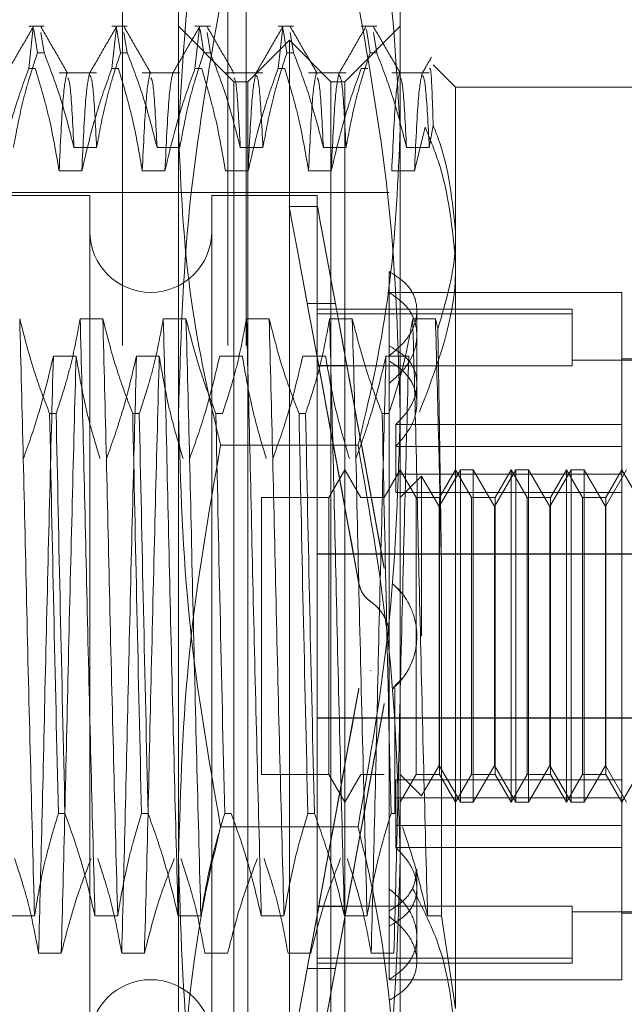
# Model space of a CAD drawing. Units: inches. Extents: x 0 to 23.4, y 0 to 16.5.
# Drawn here: x 11.2 to 11.3, y 8.4 to 8.4 of the extents above; entities that cross this region are included whole.
import ezdxf

# ---------------------------------------------------------------- set-up
doc = ezdxf.new("R2010")
doc.units = ezdxf.units.IN
doc.header["$MEASUREMENT"] = 0
doc.linetypes.add('HIDDEN', pattern=[0.075, 0.05, -0.025])

msp = doc.modelspace()

# ---------------------------------------------------------------- linework, layer by layer
at = {"color": 7, "linetype": 'HIDDEN', "lineweight": 0}
for p, q in [((11.224325, 5.204905), (11.224325, 11.559071)), ((11.232625, 5.204905), (11.232625, 11.559071)), ((11.234069, 5.204905), (11.234069, 11.559071)), ((11.228729, 8.39949), (11.228729, 8.439585)), ((11.246227, 8.439585), (11.246227, 8.39949)), ((11.218122, 8.430107), (11.216908, 8.430107)), ((11.216908, 8.42679), (11.217272, 8.430043)), ((11.224684, 8.430107), (11.22347, 8.430107)), ((11.22347, 8.42679), (11.223833, 8.430043)), ((11.233104, 8.425732), (11.228729, 8.430107)), ((11.231245, 8.430107), (11.230032, 8.430107)), ((11.230032, 8.42679), (11.230395, 8.430043)), ((11.237807, 8.430107), (11.236593, 8.430107)), ((11.236593, 8.42679), (11.236957, 8.430043)), ((11.246227, 8.430107), (11.241853, 8.425732)), ((11.244369, 8.430107), (11.243155, 8.430107)), ((11.21731, 8.429865), (11.217605, 8.428024)), ((11.218122, 8.428024), (11.217866, 8.429619)), ((11.223871, 8.429865), (11.224166, 8.428024)), ((11.224684, 8.428024), (11.224428, 8.429619)), ((11.230433, 8.429865), (11.230728, 8.428024)), ((11.231245, 8.428024), (11.23099, 8.429619)), ((11.236995, 8.429865), (11.23729, 8.428024)), ((11.237807, 8.428024), (11.237551, 8.429619)), ((11.243557, 8.429865), (11.243851, 8.428024)), ((11.244369, 8.428024), (11.244113, 8.429619)), ((11.237478, 8.429013), (11.234197, 8.425732)), ((11.237478, 8.334963), (11.237478, 8.429013)), ((11.240759, 8.425732), (11.237478, 8.429013)), ((11.218122, 8.428024), (11.217605, 8.428024)), ((11.224684, 8.428024), (11.224166, 8.428024)), ((11.231245, 8.428024), (11.230728, 8.428024)), ((11.237807, 8.428024), (11.23729, 8.428024)), ((11.244369, 8.428024), (11.243851, 8.428024)), ((11.250602, 8.425295), (11.248836, 8.42706)), ((11.216908, 8.42679), (11.217426, 8.42679)), ((11.222272, 8.426424), (11.21931, 8.426424)), ((11.22347, 8.42679), (11.223987, 8.42679)), ((11.228833, 8.426424), (11.225872, 8.426424)), ((11.230032, 8.42679), (11.230549, 8.42679)), ((11.235395, 8.426424), (11.232434, 8.426424)), ((11.236593, 8.42679), (11.237111, 8.42679)), ((11.241957, 8.426424), (11.238995, 8.426424)), ((11.243155, 8.42679), (11.243672, 8.42679)), ((11.248519, 8.426424), (11.245557, 8.426424)), ((11.233104, 8.352288), (11.233104, 8.425732)), ((11.234197, 8.425732), (11.233104, 8.425732)), ((11.234197, 8.338243), (11.234197, 8.425732)), ((11.240759, 8.338243), (11.240759, 8.425732)), ((11.241853, 8.425732), (11.240759, 8.425732)), ((11.241853, 8.425732), (11.241853, 8.352288)), ((11.250602, 8.425295), (11.250602, 8.413784)), ((11.268099, 8.425295), (11.250602, 8.425295)), ((11.248194, 8.42214), (11.247349, 8.418698)), ((11.248519, 8.420542), (11.248831, 8.422278)), ((11.22048, 8.420542), (11.222272, 8.420542)), ((11.227042, 8.420542), (11.228833, 8.420542)), ((11.233603, 8.420542), (11.235395, 8.420542)), ((11.240165, 8.420542), (11.241957, 8.420542)), ((11.246727, 8.420542), (11.248519, 8.420542)), ((11.221102, 8.418698), (11.21931, 8.418698)), ((11.227664, 8.418698), (11.225872, 8.418698)), ((11.234226, 8.418698), (11.232434, 8.418698)), ((11.240787, 8.418698), (11.238995, 8.418698)), ((11.247349, 8.418698), (11.245557, 8.418698)), ((11.245352, 8.416983), (11.178423, 8.416983)), ((11.22173, 8.416765), (11.198108, 8.416765)), ((11.22173, 8.416765), (11.22173, 8.347211)), ((11.231354, 8.416765), (11.231354, 8.347211)), ((11.239665, 8.416765), (11.231354, 8.416765)), ((11.239665, 8.416765), (11.239665, 8.347211)), ((11.239696, 8.41589), (11.237472, 8.41589)), ((11.250602, 8.413784), (11.250602, 8.352585)), ((11.245352, 8.41075), (11.245352, 8.404895)), ((11.263725, 8.409109), (11.245352, 8.409109)), ((11.263725, 8.39867), (11.263725, 8.409109)), ((11.238887, 8.408237), (11.238887, 8.408232)), ((11.238887, 8.408237), (11.241111, 8.408237)), ((11.238887, 8.408237), (11.239794, 8.403327)), ((11.239794, 8.403321), (11.238887, 8.408232)), ((11.238887, 8.408232), (11.241111, 8.408232)), ((11.241111, 8.408237), (11.242018, 8.403327)), ((11.241111, 8.408237), (11.241111, 8.408232)), ((11.242018, 8.403321), (11.241111, 8.408232)), ((11.259788, 8.407797), (11.239665, 8.407797)), ((11.259788, 8.407426), (11.239665, 8.407426)), ((11.259788, 8.407421), (11.239665, 8.407421)), ((11.247539, 8.401885), (11.247539, 8.407682)), ((11.259788, 8.407797), (11.259788, 8.407421)), ((11.259788, 8.407421), (11.259788, 8.403304)), ((11.222762, 8.407026), (11.22097, 8.407026)), ((11.229323, 8.407026), (11.227531, 8.407026)), ((11.235885, 8.407026), (11.234093, 8.407026)), ((11.242447, 8.407026), (11.240655, 8.407026)), ((11.249008, 8.407026), (11.247217, 8.407026)), ((11.249195, 8.406231), (11.249008, 8.407026)), ((11.245352, 8.404895), (11.245352, 8.404109)), ((11.218858, 8.404082), (11.22065, 8.404082)), ((11.22542, 8.404082), (11.227212, 8.404082)), ((11.231982, 8.404082), (11.233774, 8.404082)), ((11.238543, 8.404082), (11.240335, 8.404082)), ((11.245105, 8.404082), (11.246897, 8.404082)), ((11.245352, 8.404109), (11.245352, 8.362052)), ((11.272474, 8.403751), (11.259788, 8.403751)), ((11.272474, 8.40386), (11.263725, 8.40386)), ((11.259788, 8.403309), (11.239665, 8.403309)), ((11.259788, 8.403304), (11.239665, 8.403304)), ((11.239794, 8.403327), (11.242018, 8.403327)), ((11.239794, 8.403321), (11.242018, 8.403321)), ((11.247539, 8.400393), (11.247539, 8.401885)), ((11.218558, 8.399544), (11.219075, 8.399544)), ((11.22512, 8.399544), (11.225637, 8.399544)), ((11.228729, 8.341894), (11.228729, 8.39949)), ((11.231681, 8.399544), (11.232199, 8.399544)), ((11.238243, 8.399544), (11.23876, 8.399544)), ((11.244805, 8.399544), (11.245322, 8.399544)), ((11.246227, 8.39949), (11.246227, 8.341894)), ((11.245869, 8.39867), (11.245869, 8.394752)), ((11.263725, 8.39867), (11.245869, 8.39867)), ((11.263725, 8.394752), (11.263725, 8.39867)), ((11.242902, 8.397049), (11.232054, 8.397049)), ((11.263725, 8.396949), (11.245869, 8.396949)), ((11.241853, 8.395111), (11.24059, 8.392924)), ((11.243115, 8.392924), (11.241853, 8.395111)), ((11.246227, 8.395111), (11.244964, 8.392924)), ((11.24749, 8.392924), (11.246227, 8.395111)), ((11.250971, 8.395111), (11.249289, 8.392198)), ((11.250602, 8.395111), (11.249339, 8.392924)), ((11.251864, 8.392924), (11.250602, 8.395111)), ((11.250971, 8.368865), (11.250971, 8.395111)), ((11.251982, 8.395111), (11.250971, 8.395111)), ((11.251982, 8.395111), (11.251982, 8.38198)), ((11.253664, 8.392198), (11.251982, 8.395111)), ((11.255346, 8.395111), (11.253664, 8.392198)), ((11.254976, 8.395111), (11.253713, 8.392924)), ((11.254976, 8.368865), (11.254976, 8.395111)), ((11.256239, 8.392924), (11.254976, 8.395111)), ((11.255346, 8.368865), (11.255346, 8.395111)), ((11.256356, 8.395111), (11.255346, 8.395111)), ((11.256356, 8.395111), (11.256356, 8.38198)), ((11.258038, 8.392198), (11.256356, 8.395111)), ((11.25972, 8.395111), (11.258038, 8.392198)), ((11.25935, 8.395111), (11.258088, 8.392924)), ((11.25935, 8.368865), (11.25935, 8.395111)), ((11.260613, 8.392924), (11.25935, 8.395111)), ((11.25972, 8.368865), (11.25972, 8.395111)), ((11.26073, 8.395111), (11.25972, 8.395111)), ((11.26073, 8.395111), (11.26073, 8.38198)), ((11.262413, 8.392198), (11.26073, 8.395111)), ((11.264095, 8.395111), (11.262413, 8.392198)), ((11.263725, 8.395111), (11.262462, 8.392924)), ((11.264988, 8.392924), (11.263725, 8.395111)), ((11.263725, 8.394752), (11.245869, 8.394752)), ((11.245869, 8.393326), (11.245869, 8.394752)), ((11.247903, 8.394599), (11.246227, 8.392924)), ((11.247903, 8.381981), (11.247903, 8.394599)), ((11.249289, 8.392198), (11.247903, 8.394599)), ((11.263725, 8.37065), (11.263725, 8.394752)), ((11.235291, 8.392924), (11.235291, 8.371052)), ((11.24059, 8.392924), (11.235291, 8.392924)), ((11.24059, 8.392924), (11.24059, 8.371052)), ((11.244964, 8.392924), (11.243115, 8.392924)), ((11.263725, 8.393326), (11.245869, 8.393326)), ((11.24749, 8.371052), (11.24749, 8.392924)), ((11.249339, 8.392924), (11.24749, 8.392924)), ((11.249339, 8.392924), (11.249339, 8.371052)), ((11.251864, 8.371052), (11.251864, 8.392924)), ((11.253713, 8.392924), (11.251864, 8.392924)), ((11.253713, 8.392924), (11.253713, 8.371052)), ((11.256239, 8.371052), (11.256239, 8.392924)), ((11.258088, 8.392924), (11.256239, 8.392924)), ((11.258088, 8.392924), (11.258088, 8.371052)), ((11.260613, 8.371052), (11.260613, 8.392924)), ((11.262462, 8.392924), (11.260613, 8.392924)), ((11.262462, 8.392924), (11.262462, 8.371052)), ((11.249289, 8.381982), (11.249289, 8.392198)), ((11.253664, 8.381982), (11.253664, 8.392198)), ((11.258038, 8.381982), (11.258038, 8.392198)), ((11.262413, 8.381982), (11.262413, 8.392198)), ((11.239665, 8.388471), (11.272474, 8.388471)), ((11.239665, 8.388447), (11.272474, 8.388447)), ((11.249472, 8.359893), (11.249472, 8.388046)), ((11.244971, 8.387355), (11.244971, 8.387362)), ((11.244971, 8.387324), (11.244971, 8.387331)), ((11.242971, 8.386148), (11.242971, 8.386141)), ((11.242971, 8.386116), (11.242971, 8.386109)), ((11.245679, 8.386116), (11.245679, 8.386109)), ((11.245679, 8.386085), (11.245679, 8.386078)), ((11.243902, 8.384723), (11.243902, 8.38473)), ((11.243902, 8.384691), (11.243902, 8.384698)), ((11.247539, 8.382), (11.247539, 8.382007)), ((11.247539, 8.381968), (11.247539, 8.381975)), ((11.249289, 8.371778), (11.249289, 8.381982)), ((11.251982, 8.38198), (11.251982, 8.368865)), ((11.253664, 8.371778), (11.253664, 8.381982)), ((11.256356, 8.38198), (11.256356, 8.368865)), ((11.258038, 8.371778), (11.258038, 8.381982)), ((11.26073, 8.38198), (11.26073, 8.368865)), ((11.262413, 8.371778), (11.262413, 8.381982)), ((11.243902, 8.379285), (11.243902, 8.379278)), ((11.243902, 8.379253), (11.243902, 8.379246)), ((11.245679, 8.377898), (11.246381, 8.378659)), ((11.242971, 8.37786), (11.242971, 8.377867)), ((11.242971, 8.377828), (11.242971, 8.377835)), ((11.245679, 8.377891), (11.245679, 8.377898)), ((11.245679, 8.377859), (11.245679, 8.377866)), ((11.24579, 8.377865), (11.24579, 8.367985)), ((11.244971, 8.376652), (11.244971, 8.376645)), ((11.244971, 8.37662), (11.244971, 8.376613)), ((11.239665, 8.375529), (11.272474, 8.375529)), ((11.239665, 8.375505), (11.272474, 8.375505)), ((11.247903, 8.369376), (11.249289, 8.371778)), ((11.249289, 8.371778), (11.250971, 8.368865)), ((11.251982, 8.368865), (11.253664, 8.371778)), ((11.253664, 8.371778), (11.255346, 8.368865)), ((11.256356, 8.368865), (11.258038, 8.371778)), ((11.258038, 8.371778), (11.25972, 8.368865)), ((11.26073, 8.368865), (11.262413, 8.371778)), ((11.262413, 8.371778), (11.264095, 8.368865)), ((11.235291, 8.371052), (11.24059, 8.371052)), ((11.24059, 8.371052), (11.241853, 8.368865)), ((11.241853, 8.368865), (11.243115, 8.371052)), ((11.243115, 8.371052), (11.244964, 8.371052)), ((11.246227, 8.368865), (11.24749, 8.371052)), ((11.246227, 8.371052), (11.247903, 8.369376)), ((11.24749, 8.371052), (11.249339, 8.371052)), ((11.249339, 8.371052), (11.250602, 8.368865)), ((11.250602, 8.368865), (11.251864, 8.371052)), ((11.251864, 8.371052), (11.253713, 8.371052)), ((11.253713, 8.371052), (11.254976, 8.368865)), ((11.254976, 8.368865), (11.256239, 8.371052)), ((11.256239, 8.371052), (11.258088, 8.371052)), ((11.258088, 8.371052), (11.25935, 8.368865)), ((11.25935, 8.368865), (11.260613, 8.371052)), ((11.260613, 8.371052), (11.262462, 8.371052)), ((11.262462, 8.371052), (11.263725, 8.368865)), ((11.263725, 8.368865), (11.264988, 8.371052)), ((11.263725, 8.37065), (11.245869, 8.37065)), ((11.245869, 8.37065), (11.245869, 8.367027)), ((11.263725, 8.367027), (11.263725, 8.37065)), ((11.263725, 8.369224), (11.245869, 8.369224)), ((11.250971, 8.368865), (11.251982, 8.368865)), ((11.255346, 8.368865), (11.256356, 8.368865)), ((11.25972, 8.368865), (11.26073, 8.368865)), ((11.219771, 8.367985), (11.219254, 8.367985)), ((11.226333, 8.367985), (11.225816, 8.367985)), ((11.232895, 8.367985), (11.232378, 8.367985)), ((11.239457, 8.367985), (11.238939, 8.367985)), ((11.24579, 8.367985), (11.245501, 8.367985)), ((11.263725, 8.367027), (11.245869, 8.367027)), ((11.245869, 8.365306), (11.245869, 8.367027)), ((11.263725, 8.354866), (11.263725, 8.367027)), ((11.242902, 8.366927), (11.232054, 8.366927)), ((11.263725, 8.365306), (11.245869, 8.365306)), ((11.247539, 8.358228), (11.247539, 8.363583)), ((11.245352, 8.362052), (11.245352, 8.360285)), ((11.239794, 8.360654), (11.238887, 8.355744)), ((11.238887, 8.355738), (11.239794, 8.360649)), ((11.259788, 8.360672), (11.239665, 8.360672)), ((11.259788, 8.360667), (11.239665, 8.360667)), ((11.239794, 8.360654), (11.242018, 8.360654)), ((11.239794, 8.360649), (11.242018, 8.360649)), ((11.242018, 8.360654), (11.241111, 8.355744)), ((11.241111, 8.355738), (11.242018, 8.360649)), ((11.245352, 8.354871), (11.245352, 8.360285)), ((11.259788, 8.360667), (11.259788, 8.35655)), ((11.259788, 8.360225), (11.272474, 8.360225)), ((11.263725, 8.360116), (11.272474, 8.360116)), ((11.215578, 8.359893), (11.217369, 8.359893)), ((11.222139, 8.359893), (11.223931, 8.359893)), ((11.228701, 8.359893), (11.230493, 8.359893)), ((11.235263, 8.359893), (11.237055, 8.359893)), ((11.241824, 8.359893), (11.243616, 8.359893)), ((11.248386, 8.359893), (11.249472, 8.359893)), ((11.250602, 8.352585), (11.249472, 8.359893)), ((11.247539, 8.356294), (11.247539, 8.358228)), ((11.219481, 8.356949), (11.217689, 8.356949)), ((11.226043, 8.356949), (11.224251, 8.356949)), ((11.232604, 8.356949), (11.230812, 8.356949)), ((11.239166, 8.356949), (11.237374, 8.356949)), ((11.245728, 8.356949), (11.243936, 8.356949)), ((11.259788, 8.356555), (11.239665, 8.356555)), ((11.259788, 8.35655), (11.239665, 8.35655)), ((11.239665, 8.356179), (11.259788, 8.356179)), ((11.259788, 8.35655), (11.259788, 8.356179)), ((11.238887, 8.355738), (11.238887, 8.355744)), ((11.238887, 8.355744), (11.241111, 8.355744)), ((11.238887, 8.355738), (11.241111, 8.355738)), ((11.241111, 8.355738), (11.241111, 8.355744)), ((11.245352, 8.354866), (11.263725, 8.354866))]:
    msp.add_line(p, q, dxfattribs=at)
for centre, start, end in [((11.226542, 8.413921), 180, 0), ((11.226542, 8.350054), 0, 180)]:
    msp.add_arc(centre, 0.004812, start, end, dxfattribs=at)
for centre, major_axis, start_param, end_param in [((11.243737, 8.381988), (-0.006265, 0.033902), 4.835378, 7.732105), ((11.245961, 8.381988), (-0.006265, 0.033902), 4.871574, 7.695909), ((11.243737, 8.381988), (-0.004042, 0.021872), 4.903392, 6.061927), ((11.243737, 8.381988), (-0.004042, 0.021872), 0.222371, 1.380906), ((11.245961, 8.381988), (-0.004042, 0.021872), 4.960305, 6.061927), ((11.245961, 8.381988), (-0.004042, 0.021872), 0.222371, 1.323993), ((11.243737, 8.381988), (0.006265, 0.033902), 1.692673, 4.5894), ((11.243737, 8.381988), (0.004042, 0.021872), 1.760686, 2.919222), ((11.243737, 8.381988), (0.004042, 0.021872), 3.362851, 4.521386), ((11.245961, 8.381988), (0.006265, 0.033902), 1.728869, 4.553204), ((11.245961, 8.381988), (0.004042, 0.021872), 1.8176, 2.919222), ((11.245961, 8.381988), (0.004042, 0.021872), 3.362851, 4.464473)]:
    msp.add_ellipse(centre, major_axis=major_axis, ratio=0.000103, start_param=start_param, end_param=end_param, dxfattribs=at)
for points, knots in [([(11.232054, 8.447115), (11.231612, 8.445268), (11.229631, 8.437001), (11.229123, 8.428603), (11.228729, 8.422082)], [0, 0, 0, 0, 0.223497, 1, 1, 1, 1]), ([(11.246227, 8.422082), (11.245833, 8.428603), (11.245326, 8.437001), (11.243345, 8.445268), (11.242902, 8.447115)], [0, 0, 0, 0, 0.776503, 1, 1, 1, 1]), ([(11.228729, 8.39949), (11.228893, 8.40493), (11.229223, 8.415856), (11.231108, 8.426639), (11.232054, 8.432054)], [0, 0, 0, 0, 0.497781, 1, 1, 1, 1]), ([(11.242902, 8.432054), (11.243842, 8.426683), (11.245728, 8.415901), (11.24606, 8.404974), (11.246227, 8.39949)], [0, 0, 0, 0, 0.498113, 1, 1, 1, 1]), ([(11.217272, 8.430072), (11.216917, 8.429458), (11.216207, 8.428229), (11.215497, 8.427), (11.215142, 8.426386)], [0, 0, 0, 0, 0.500012, 1, 1, 1, 1]), ([(11.219998, 8.426386), (11.219644, 8.427), (11.218934, 8.428228), (11.218224, 8.429457), (11.217869, 8.430071)], [0, 0, 0, 0, 0.499989, 1, 1, 1, 1]), ([(11.223833, 8.430072), (11.223479, 8.429458), (11.222769, 8.428229), (11.222059, 8.427), (11.221704, 8.426386)], [0, 0, 0, 0, 0.500012, 1, 1, 1, 1]), ([(11.22656, 8.426386), (11.226205, 8.427), (11.225495, 8.428228), (11.224786, 8.429457), (11.224431, 8.430071)], [0, 0, 0, 0, 0.499989, 1, 1, 1, 1]), ([(11.230395, 8.430072), (11.23004, 8.429458), (11.22933, 8.428229), (11.22862, 8.427), (11.228266, 8.426386)], [0, 0, 0, 0, 0.500012, 1, 1, 1, 1]), ([(11.233122, 8.426386), (11.232767, 8.427), (11.232057, 8.428228), (11.231347, 8.429457), (11.230992, 8.430071)], [0, 0, 0, 0, 0.499989, 1, 1, 1, 1]), ([(11.236957, 8.430072), (11.236602, 8.429458), (11.235892, 8.428229), (11.235182, 8.427), (11.234827, 8.426386)], [0, 0, 0, 0, 0.500012, 1, 1, 1, 1]), ([(11.239684, 8.426386), (11.239329, 8.427), (11.238619, 8.428228), (11.237909, 8.429457), (11.237554, 8.430071)], [0, 0, 0, 0, 0.4999886, 1, 1, 1, 1]), ([(11.243519, 8.430072), (11.243164, 8.429458), (11.242454, 8.428229), (11.241744, 8.427), (11.241389, 8.426386)], [0, 0, 0, 0, 0.500012, 1, 1, 1, 1]), ([(11.246245, 8.426386), (11.24589, 8.427), (11.24518, 8.428228), (11.244471, 8.429457), (11.244116, 8.430071)], [0, 0, 0, 0, 0.499989, 1, 1, 1, 1]), ([(11.21571, 8.420542), (11.215926, 8.421718), (11.21625, 8.423483), (11.21693, 8.425973), (11.217362, 8.427288), (11.217605, 8.428024)], [0, 0, 0, 0, 0.468023, 0.701942, 1, 1, 1, 1]), ([(11.218122, 8.428024), (11.218523, 8.426979), (11.21947, 8.424508), (11.22011, 8.421993), (11.22048, 8.420542)], [0, 0, 0, 0, 0.423331, 1, 1, 1, 1]), ([(11.222272, 8.420542), (11.222488, 8.421718), (11.222812, 8.423483), (11.223492, 8.425973), (11.223924, 8.427288), (11.224166, 8.428024)], [0, 0, 0, 0, 0.468023, 0.701942, 1, 1, 1, 1]), ([(11.224684, 8.428024), (11.225085, 8.426979), (11.226032, 8.424508), (11.226672, 8.421993), (11.227042, 8.420542)], [0, 0, 0, 0, 0.423331, 1, 1, 1, 1]), ([(11.228833, 8.420542), (11.22905, 8.421718), (11.229373, 8.423483), (11.230053, 8.425973), (11.230486, 8.427288), (11.230728, 8.428024)], [0, 0, 0, 0, 0.468023, 0.701942, 1, 1, 1, 1]), ([(11.231245, 8.428024), (11.231646, 8.426979), (11.232593, 8.424508), (11.233234, 8.421993), (11.233603, 8.420542)], [0, 0, 0, 0, 0.423331, 1, 1, 1, 1]), ([(11.235395, 8.420542), (11.235611, 8.421718), (11.235935, 8.423483), (11.236615, 8.425973), (11.237047, 8.427288), (11.23729, 8.428024)], [0, 0, 0, 0, 0.468023, 0.701942, 1, 1, 1, 1]), ([(11.237807, 8.428024), (11.238208, 8.426979), (11.239155, 8.424508), (11.239796, 8.421993), (11.240165, 8.420542)], [0, 0, 0, 0, 0.4233308, 1, 1, 1, 1]), ([(11.241957, 8.420542), (11.242173, 8.421718), (11.242497, 8.423483), (11.243177, 8.425973), (11.243609, 8.427288), (11.243851, 8.428024)], [0, 0, 0, 0, 0.468023, 0.701942, 1, 1, 1, 1]), ([(11.244369, 8.428024), (11.24477, 8.426979), (11.245717, 8.424508), (11.246357, 8.421993), (11.246727, 8.420542)], [0, 0, 0, 0, 0.4233308, 1, 1, 1, 1]), ([(11.248695, 8.427674), (11.248571, 8.427459), (11.248323, 8.42703), (11.248075, 8.426601), (11.247951, 8.426386)], [0, 0, 0, 0, 0.5000045, 1, 1, 1, 1]), ([(11.248831, 8.422278), (11.248775, 8.423964), (11.248677, 8.426917), (11.248576, 8.426805), (11.248532, 8.426757)], [0, 0, 0, 0, 0.570861, 1, 1, 1, 1]), ([(11.216908, 8.42679), (11.216505, 8.425661), (11.215552, 8.42299), (11.214911, 8.420269), (11.214541, 8.418698)], [0, 0, 0, 0, 0.422793, 1, 1, 1, 1]), ([(11.21931, 8.418698), (11.219094, 8.41997), (11.218771, 8.421877), (11.218095, 8.424571), (11.217666, 8.425993), (11.217426, 8.42679)], [0, 0, 0, 0, 0.467931, 0.701808, 1, 1, 1, 1]), ([(11.219919, 8.426398), (11.219817, 8.425948), (11.219614, 8.425049), (11.219411, 8.420814), (11.21931, 8.418698)], [0, 0, 0, 0, 0.500556, 1, 1, 1, 1]), ([(11.22048, 8.420542), (11.220385, 8.422392), (11.220221, 8.425577), (11.220062, 8.425912), (11.219995, 8.426052)], [0, 0, 0, 0, 0.580796, 1, 1, 1, 1]), ([(11.22347, 8.42679), (11.223067, 8.425661), (11.222113, 8.42299), (11.221472, 8.420269), (11.221102, 8.418698)], [0, 0, 0, 0, 0.422793, 1, 1, 1, 1]), ([(11.221705, 8.426356), (11.221605, 8.425912), (11.221404, 8.425016), (11.221203, 8.420816), (11.221102, 8.418698)], [0, 0, 0, 0, 0.495736, 1, 1, 1, 1]), ([(11.222272, 8.420542), (11.222177, 8.422367), (11.222, 8.425777), (11.221826, 8.426093), (11.221746, 8.42624)], [0, 0, 0, 0, 0.534974, 1, 1, 1, 1]), ([(11.225872, 8.418698), (11.225656, 8.41997), (11.225332, 8.421877), (11.224657, 8.424571), (11.224228, 8.425993), (11.223987, 8.42679)], [0, 0, 0, 0, 0.467931, 0.701808, 1, 1, 1, 1]), ([(11.226481, 8.426398), (11.226379, 8.425948), (11.226175, 8.425049), (11.225973, 8.420814), (11.225872, 8.418698)], [0, 0, 0, 0, 0.500556, 1, 1, 1, 1]), ([(11.227042, 8.420542), (11.226947, 8.422392), (11.226783, 8.425577), (11.226623, 8.425912), (11.226556, 8.426052)], [0, 0, 0, 0, 0.580796, 1, 1, 1, 1]), ([(11.230032, 8.42679), (11.229629, 8.425661), (11.228675, 8.42299), (11.228034, 8.420269), (11.227664, 8.418698)], [0, 0, 0, 0, 0.422793, 1, 1, 1, 1]), ([(11.228267, 8.426356), (11.228167, 8.425912), (11.227965, 8.425016), (11.227765, 8.420816), (11.227664, 8.418698)], [0, 0, 0, 0, 0.495736, 1, 1, 1, 1]), ([(11.232434, 8.418698), (11.232218, 8.41997), (11.231894, 8.421877), (11.231218, 8.424571), (11.230789, 8.425993), (11.230549, 8.42679)], [0, 0, 0, 0, 0.4679313, 0.7018078, 1, 1, 1, 1]), ([(11.233603, 8.420542), (11.233508, 8.422392), (11.233345, 8.425577), (11.233185, 8.425912), (11.233118, 8.426052)], [0, 0, 0, 0, 0.580796, 1, 1, 1, 1]), ([(11.236593, 8.42679), (11.23619, 8.425661), (11.235237, 8.42299), (11.234596, 8.420269), (11.234226, 8.418698)], [0, 0, 0, 0, 0.422793, 1, 1, 1, 1]), ([(11.234829, 8.426356), (11.234729, 8.425912), (11.234527, 8.425016), (11.234327, 8.420816), (11.234226, 8.418698)], [0, 0, 0, 0, 0.495736, 1, 1, 1, 1]), ([(11.235395, 8.420542), (11.2353, 8.422367), (11.235123, 8.425777), (11.23495, 8.426093), (11.234869, 8.42624)], [0, 0, 0, 0, 0.5349742, 1, 1, 1, 1]), ([(11.238995, 8.418698), (11.238779, 8.41997), (11.238456, 8.421877), (11.23778, 8.424571), (11.237351, 8.425993), (11.237111, 8.42679)], [0, 0, 0, 0, 0.467931, 0.701808, 1, 1, 1, 1]), ([(11.239604, 8.426398), (11.239502, 8.425948), (11.239299, 8.425049), (11.239096, 8.420814), (11.238995, 8.418698)], [0, 0, 0, 0, 0.500556, 1, 1, 1, 1]), ([(11.240165, 8.420542), (11.24007, 8.422392), (11.239907, 8.425577), (11.239747, 8.425912), (11.23968, 8.426052)], [0, 0, 0, 0, 0.580796, 1, 1, 1, 1]), ([(11.243155, 8.42679), (11.242752, 8.425661), (11.241798, 8.42299), (11.241157, 8.420269), (11.240787, 8.418698)], [0, 0, 0, 0, 0.422793, 1, 1, 1, 1]), ([(11.24139, 8.426356), (11.24129, 8.425912), (11.241089, 8.425016), (11.240888, 8.420816), (11.240787, 8.418698)], [0, 0, 0, 0, 0.495736, 1, 1, 1, 1]), ([(11.241957, 8.420542), (11.241862, 8.422367), (11.241685, 8.425777), (11.241511, 8.426093), (11.241431, 8.42624)], [0, 0, 0, 0, 0.534974, 1, 1, 1, 1]), ([(11.246166, 8.426398), (11.246064, 8.425948), (11.24586, 8.425049), (11.245658, 8.420814), (11.245557, 8.418698)], [0, 0, 0, 0, 0.500556, 1, 1, 1, 1]), ([(11.246727, 8.420542), (11.246632, 8.422392), (11.246468, 8.425577), (11.246308, 8.425912), (11.246241, 8.426052)], [0, 0, 0, 0, 0.580796, 1, 1, 1, 1]), ([(11.247952, 8.426356), (11.247852, 8.425912), (11.24765, 8.425016), (11.24745, 8.420816), (11.247349, 8.418698)], [0, 0, 0, 0, 0.495741, 1, 1, 1, 1]), ([(11.248519, 8.420542), (11.248424, 8.422367), (11.248246, 8.425777), (11.248073, 8.426093), (11.247992, 8.42624)], [0, 0, 0, 0, 0.534974, 1, 1, 1, 1]), ([(11.248194, 8.42214), (11.248555, 8.42127), (11.250003, 8.417783), (11.250345, 8.414131), (11.250602, 8.41139)], [0, 0, 0, 0, 0.249516, 1, 1, 1, 1]), ([(11.250602, 8.413784), (11.250349, 8.416318), (11.250063, 8.419189), (11.24896, 8.421953), (11.248831, 8.422278)], [0, 0, 0, 0, 0.882378, 1, 1, 1, 1]), ([(11.228729, 8.422082), (11.228891, 8.418084), (11.229215, 8.410056), (11.230906, 8.401737), (11.231966, 8.39741), (11.232054, 8.397049)], [0, 0, 0, 0, 0.476186, 0.956324, 1, 1, 1, 1]), ([(11.242902, 8.397049), (11.24299, 8.39741), (11.244043, 8.401706), (11.245737, 8.410025), (11.246063, 8.418053), (11.246227, 8.422082)], [0, 0, 0, 0, 0.043676, 0.520138, 1, 1, 1, 1]), ([(11.249195, 8.406231), (11.249802, 8.408268), (11.250546, 8.41077), (11.250593, 8.413312), (11.250602, 8.413784)], [0, 0, 0, 0, 0.81441, 1, 1, 1, 1]), ([(11.250602, 8.41139), (11.250593, 8.41088), (11.250523, 8.406901), (11.249043, 8.403039), (11.247754, 8.399672)], [0, 0, 0, 0, 0.128292, 1, 1, 1, 1]), ([(11.245352, 8.404109), (11.245853, 8.404531), (11.246856, 8.405375), (11.247567, 8.406937), (11.247563, 8.408441), (11.246854, 8.409795), (11.245858, 8.410429), (11.245352, 8.41075)], [0, 0, 0, 0, 0.200816, 0.401707, 0.600461, 0.797271, 1, 1, 1, 1]), ([(11.245352, 8.401923), (11.245853, 8.402372), (11.246856, 8.403268), (11.247567, 8.404942), (11.247563, 8.406568), (11.246854, 8.408048), (11.245858, 8.408749), (11.245352, 8.409105)], [0, 0, 0, 0, 0.200816, 0.4017072, 0.6004612, 0.7972712, 1, 1, 1, 1]), ([(11.217369, 8.359893), (11.217269, 8.363685), (11.217068, 8.371278), (11.216756, 8.383863), (11.216486, 8.39626), (11.216295, 8.403429), (11.2162, 8.407026)], [0, 0, 0, 0, 0.25175, 0.504061, 0.751127, 1, 1, 1, 1]), ([(11.218558, 8.399544), (11.218157, 8.40059), (11.21721, 8.40306), (11.216569, 8.405576), (11.2162, 8.407026)], [0, 0, 0, 0, 0.423331, 1, 1, 1, 1]), ([(11.22097, 8.407026), (11.220754, 8.40585), (11.22043, 8.404086), (11.21975, 8.401595), (11.219318, 8.40028), (11.219075, 8.399544)], [0, 0, 0, 0, 0.468023, 0.701942, 1, 1, 1, 1]), ([(11.222139, 8.359893), (11.222039, 8.363685), (11.221838, 8.371278), (11.221526, 8.383863), (11.221255, 8.39626), (11.221065, 8.403429), (11.22097, 8.407026)], [0, 0, 0, 0, 0.25175, 0.504061, 0.751127, 1, 1, 1, 1]), ([(11.223931, 8.359893), (11.223831, 8.363685), (11.22363, 8.371278), (11.223318, 8.383863), (11.223047, 8.39626), (11.222857, 8.403429), (11.222762, 8.407026)], [0, 0, 0, 0, 0.25175, 0.504061, 0.751127, 1, 1, 1, 1]), ([(11.22512, 8.399544), (11.224719, 8.40059), (11.223772, 8.40306), (11.223131, 8.405576), (11.222762, 8.407026)], [0, 0, 0, 0, 0.423331, 1, 1, 1, 1]), ([(11.227531, 8.407026), (11.227315, 8.40585), (11.226991, 8.404086), (11.226312, 8.401595), (11.225879, 8.40028), (11.225637, 8.399544)], [0, 0, 0, 0, 0.468023, 0.701942, 1, 1, 1, 1]), ([(11.228701, 8.359893), (11.2286, 8.363685), (11.228399, 8.371278), (11.228088, 8.383863), (11.227817, 8.39626), (11.227627, 8.403429), (11.227531, 8.407026)], [0, 0, 0, 0, 0.25175, 0.504061, 0.751127, 1, 1, 1, 1]), ([(11.230493, 8.359893), (11.230392, 8.363685), (11.230191, 8.371278), (11.22988, 8.383863), (11.229609, 8.39626), (11.229419, 8.403429), (11.229323, 8.407026)], [0, 0, 0, 0, 0.25175, 0.504061, 0.751127, 1, 1, 1, 1]), ([(11.231681, 8.399544), (11.23128, 8.40059), (11.230333, 8.40306), (11.229693, 8.405576), (11.229323, 8.407026)], [0, 0, 0, 0, 0.423331, 1, 1, 1, 1]), ([(11.234093, 8.407026), (11.233877, 8.40585), (11.233553, 8.404086), (11.232873, 8.401595), (11.232441, 8.40028), (11.232199, 8.399544)], [0, 0, 0, 0, 0.468023, 0.701942, 1, 1, 1, 1]), ([(11.235263, 8.359893), (11.235162, 8.363685), (11.234961, 8.371278), (11.234649, 8.383863), (11.234379, 8.39626), (11.234189, 8.403429), (11.234093, 8.407026)], [0, 0, 0, 0, 0.25175, 0.504061, 0.751127, 1, 1, 1, 1]), ([(11.237055, 8.359893), (11.236954, 8.363685), (11.236753, 8.371278), (11.236441, 8.383863), (11.236171, 8.39626), (11.235981, 8.403429), (11.235885, 8.407026)], [0, 0, 0, 0, 0.25175, 0.504061, 0.751127, 1, 1, 1, 1]), ([(11.238243, 8.399544), (11.237842, 8.40059), (11.236895, 8.40306), (11.236254, 8.405576), (11.235885, 8.407026)], [0, 0, 0, 0, 0.423331, 1, 1, 1, 1]), ([(11.240655, 8.407026), (11.240439, 8.40585), (11.240115, 8.404086), (11.239435, 8.401595), (11.239003, 8.40028), (11.23876, 8.399544)], [0, 0, 0, 0, 0.4680233, 0.7019418, 1, 1, 1, 1]), ([(11.241824, 8.359893), (11.241724, 8.363685), (11.241523, 8.371278), (11.241211, 8.383863), (11.24094, 8.39626), (11.24075, 8.403429), (11.240655, 8.407026)], [0, 0, 0, 0, 0.25175, 0.504061, 0.751127, 1, 1, 1, 1]), ([(11.243616, 8.359893), (11.243516, 8.363685), (11.243315, 8.371278), (11.243003, 8.383863), (11.242732, 8.39626), (11.242542, 8.403429), (11.242447, 8.407026)], [0, 0, 0, 0, 0.25175, 0.504061, 0.751127, 1, 1, 1, 1]), ([(11.244805, 8.399544), (11.244404, 8.40059), (11.243457, 8.40306), (11.242816, 8.405576), (11.242447, 8.407026)], [0, 0, 0, 0, 0.423331, 1, 1, 1, 1]), ([(11.247217, 8.407026), (11.247015, 8.40592), (11.246685, 8.40411), (11.246006, 8.401619), (11.24555, 8.400236), (11.245322, 8.399544)], [0, 0, 0, 0, 0.440266, 0.719981, 1, 1, 1, 1]), ([(11.248386, 8.359893), (11.248286, 8.363685), (11.248084, 8.371278), (11.247773, 8.383863), (11.247502, 8.39626), (11.247312, 8.403429), (11.247217, 8.407026)], [0, 0, 0, 0, 0.25175, 0.504061, 0.751127, 1, 1, 1, 1]), ([(11.249472, 8.388046), (11.249399, 8.391384), (11.249249, 8.398135), (11.249089, 8.404041), (11.249008, 8.407026)], [0, 0, 0, 0, 0.494457, 1, 1, 1, 1]), ([(11.249472, 8.388046), (11.249427, 8.391321), (11.249337, 8.397734), (11.249242, 8.403439), (11.249195, 8.406231)], [0, 0, 0, 0, 0.510518, 1, 1, 1, 1]), ([(11.245352, 8.404895), (11.245853, 8.404592), (11.246855, 8.403987), (11.247567, 8.402658), (11.247564, 8.401157), (11.246935, 8.399754), (11.246183, 8.39899), (11.245869, 8.39867)], [0, 0, 0, 0, 0.215202, 0.43054, 0.642075, 0.850233, 1, 1, 1, 1]), ([(11.216491, 8.395991), (11.216894, 8.39712), (11.217847, 8.399791), (11.218488, 8.402512), (11.218858, 8.404082)], [0, 0, 0, 0, 0.422793, 1, 1, 1, 1]), ([(11.218858, 8.404082), (11.218758, 8.40029), (11.218557, 8.392698), (11.218245, 8.380112), (11.217975, 8.367715), (11.217784, 8.360547), (11.217689, 8.356949)], [0, 0, 0, 0, 0.25175, 0.504061, 0.751127, 1, 1, 1, 1]), ([(11.22065, 8.404082), (11.22055, 8.40029), (11.220349, 8.392698), (11.220037, 8.380112), (11.219766, 8.367715), (11.219576, 8.360547), (11.219481, 8.356949)], [0, 0, 0, 0, 0.25175, 0.504061, 0.751127, 1, 1, 1, 1]), ([(11.22065, 8.404082), (11.220866, 8.402811), (11.22119, 8.400903), (11.221866, 8.39821), (11.222295, 8.396788), (11.222535, 8.395991)], [0, 0, 0, 0, 0.467931, 0.701808, 1, 1, 1, 1]), ([(11.223052, 8.395991), (11.223456, 8.39712), (11.224409, 8.399791), (11.22505, 8.402512), (11.22542, 8.404082)], [0, 0, 0, 0, 0.422793, 1, 1, 1, 1]), ([(11.22542, 8.404082), (11.22532, 8.40029), (11.225119, 8.392698), (11.224807, 8.380112), (11.224536, 8.367715), (11.224346, 8.360547), (11.224251, 8.356949)], [0, 0, 0, 0, 0.25175, 0.504061, 0.751127, 1, 1, 1, 1]), ([(11.227212, 8.404082), (11.227112, 8.40029), (11.226911, 8.392698), (11.226599, 8.380112), (11.226328, 8.367715), (11.226138, 8.360547), (11.226043, 8.356949)], [0, 0, 0, 0, 0.25175, 0.504061, 0.751127, 1, 1, 1, 1]), ([(11.227212, 8.404082), (11.227428, 8.402811), (11.227752, 8.400903), (11.228427, 8.39821), (11.228856, 8.396788), (11.229097, 8.395991)], [0, 0, 0, 0, 0.467931, 0.701808, 1, 1, 1, 1]), ([(11.229614, 8.395991), (11.230017, 8.39712), (11.230971, 8.399791), (11.231612, 8.402512), (11.231982, 8.404082)], [0, 0, 0, 0, 0.422793, 1, 1, 1, 1]), ([(11.233774, 8.404082), (11.23399, 8.402811), (11.234314, 8.400903), (11.234989, 8.39821), (11.235418, 8.396788), (11.235658, 8.395991)], [0, 0, 0, 0, 0.467931, 0.701808, 1, 1, 1, 1]), ([(11.236176, 8.395991), (11.236579, 8.39712), (11.237533, 8.399791), (11.238173, 8.402512), (11.238543, 8.404082)], [0, 0, 0, 0, 0.422793, 1, 1, 1, 1]), ([(11.240335, 8.404082), (11.240551, 8.402811), (11.240875, 8.400903), (11.241551, 8.39821), (11.24198, 8.396788), (11.24222, 8.395991)], [0, 0, 0, 0, 0.467931, 0.701808, 1, 1, 1, 1]), ([(11.242737, 8.395991), (11.243141, 8.39712), (11.244094, 8.399791), (11.244735, 8.402512), (11.245105, 8.404082)], [0, 0, 0, 0, 0.422793, 1, 1, 1, 1]), ([(11.245105, 8.404082), (11.245005, 8.40029), (11.244804, 8.392698), (11.244492, 8.380112), (11.244221, 8.367715), (11.244031, 8.360547), (11.243936, 8.356949)], [0, 0, 0, 0, 0.25175, 0.504061, 0.751127, 1, 1, 1, 1]), ([(11.245869, 8.396949), (11.246303, 8.397443), (11.247173, 8.398432), (11.247646, 8.400131), (11.24741, 8.401695), (11.246584, 8.402907), (11.24572, 8.403457), (11.245352, 8.40369)], [0, 0, 0, 0, 0.213659, 0.427479, 0.637338, 0.845805, 1, 1, 1, 1]), ([(11.246897, 8.404082), (11.246797, 8.40029), (11.246596, 8.392698), (11.246284, 8.380112), (11.246013, 8.367715), (11.245823, 8.360547), (11.245728, 8.356949)], [0, 0, 0, 0, 0.25175, 0.504061, 0.7511268, 1, 1, 1, 1]), ([(11.218558, 8.399544), (11.218665, 8.39441), (11.218883, 8.384001), (11.219129, 8.373372), (11.219254, 8.367985)], [0, 0, 0, 0, 0.49323, 1, 1, 1, 1]), ([(11.219771, 8.367985), (11.219647, 8.373372), (11.2194, 8.384001), (11.219183, 8.39441), (11.219075, 8.399544)], [0, 0, 0, 0, 0.5067703, 1, 1, 1, 1]), ([(11.22512, 8.399544), (11.225227, 8.39441), (11.225445, 8.384001), (11.225691, 8.373372), (11.225816, 8.367985)], [0, 0, 0, 0, 0.4932297, 1, 1, 1, 1]), ([(11.226333, 8.367985), (11.226208, 8.373372), (11.225962, 8.384001), (11.225744, 8.39441), (11.225637, 8.399544)], [0, 0, 0, 0, 0.5067703, 1, 1, 1, 1]), ([(11.232054, 8.366927), (11.231115, 8.372297), (11.229228, 8.383079), (11.228896, 8.394006), (11.228729, 8.39949)], [0, 0, 0, 0, 0.498113, 1, 1, 1, 1]), ([(11.231681, 8.399544), (11.231789, 8.39441), (11.232006, 8.384001), (11.232253, 8.373372), (11.232378, 8.367985)], [0, 0, 0, 0, 0.49323, 1, 1, 1, 1]), ([(11.238243, 8.399544), (11.23835, 8.39441), (11.238568, 8.384001), (11.238814, 8.373372), (11.238939, 8.367985)], [0, 0, 0, 0, 0.4932297, 1, 1, 1, 1]), ([(11.239457, 8.367985), (11.239332, 8.373372), (11.239085, 8.384001), (11.238868, 8.39441), (11.23876, 8.399544)], [0, 0, 0, 0, 0.50677, 1, 1, 1, 1]), ([(11.246227, 8.39949), (11.246063, 8.394051), (11.245733, 8.383124), (11.243848, 8.372342), (11.242902, 8.366927)], [0, 0, 0, 0, 0.497781, 1, 1, 1, 1]), ([(11.244805, 8.399544), (11.244912, 8.39441), (11.24513, 8.384001), (11.245376, 8.373372), (11.245501, 8.367985)], [0, 0, 0, 0, 0.49323, 1, 1, 1, 1]), ([(11.232054, 8.397049), (11.231115, 8.391678), (11.229228, 8.380896), (11.228896, 8.36997), (11.228729, 8.364485)], [0, 0, 0, 0, 0.498113, 1, 1, 1, 1]), ([(11.246227, 8.364485), (11.246063, 8.369925), (11.245733, 8.380852), (11.243848, 8.391634), (11.242902, 8.397049)], [0, 0, 0, 0, 0.497781, 1, 1, 1, 1]), ([(11.243902, 8.384698), (11.243712, 8.384855), (11.243333, 8.385169), (11.243065, 8.385702), (11.242992, 8.386027), (11.242971, 8.386116)], [0, 0, 0, 0, 0.420194, 0.84027, 1, 1, 1, 1]), ([(11.242971, 8.386109), (11.24304, 8.385872), (11.243177, 8.385399), (11.243561, 8.38494), (11.243831, 8.384743), (11.243902, 8.384691)], [0, 0, 0, 0, 0.423997, 0.848079, 1, 1, 1, 1]), ([(11.245679, 8.386085), (11.245951, 8.385814), (11.24666, 8.385108), (11.24739, 8.383628), (11.24764, 8.381784), (11.247267, 8.379986), (11.246519, 8.378677), (11.245885, 8.378066), (11.245679, 8.377866)], [0, 0, 0, 0, 0.1243891, 0.3242889, 0.5216415, 0.7140162, 0.9069127, 1, 1, 1, 1]), ([(11.245679, 8.386078), (11.24595, 8.385808), (11.246657, 8.385105), (11.247387, 8.383628), (11.247642, 8.381781), (11.247265, 8.379965), (11.246506, 8.378654), (11.245874, 8.378047), (11.245679, 8.377859)], [0, 0, 0, 0, 0.123598, 0.322519, 0.520416, 0.716178, 0.912162, 1, 1, 1, 1]), ([(11.243902, 8.384698), (11.243978, 8.384644), (11.244354, 8.384377), (11.244901, 8.383738), (11.245316, 8.382822), (11.245312, 8.382212), (11.24531, 8.381973)], [0, 0, 0, 0, 0.0877982, 0.4325544, 0.7782103, 1, 1, 1, 1]), ([(11.243902, 8.384691), (11.243978, 8.384637), (11.244354, 8.38437), (11.244901, 8.383731), (11.245316, 8.382816), (11.245312, 8.382206), (11.24531, 8.381966)], [0, 0, 0, 0, 0.087599, 0.432166, 0.77711, 1, 1, 1, 1]), ([(11.217369, 8.359893), (11.217585, 8.361165), (11.217909, 8.363072), (11.218585, 8.365766), (11.219014, 8.367188), (11.219254, 8.367985)], [0, 0, 0, 0, 0.467931, 0.701808, 1, 1, 1, 1]), ([(11.219771, 8.367985), (11.220175, 8.366856), (11.221128, 8.364185), (11.221769, 8.361464), (11.222139, 8.359893)], [0, 0, 0, 0, 0.422793, 1, 1, 1, 1]), ([(11.223931, 8.359893), (11.224147, 8.361165), (11.224471, 8.363072), (11.225147, 8.365766), (11.225576, 8.367188), (11.225816, 8.367985)], [0, 0, 0, 0, 0.467931, 0.701808, 1, 1, 1, 1]), ([(11.226333, 8.367985), (11.226736, 8.366856), (11.22769, 8.364185), (11.228331, 8.361464), (11.228701, 8.359893)], [0, 0, 0, 0, 0.422793, 1, 1, 1, 1]), ([(11.230493, 8.359893), (11.230709, 8.361165), (11.231033, 8.363072), (11.231708, 8.365766), (11.232137, 8.367188), (11.232378, 8.367985)], [0, 0, 0, 0, 0.467931, 0.701808, 1, 1, 1, 1]), ([(11.232895, 8.367985), (11.233298, 8.366856), (11.234252, 8.364185), (11.234893, 8.361464), (11.235263, 8.359893)], [0, 0, 0, 0, 0.422793, 1, 1, 1, 1]), ([(11.237055, 8.359893), (11.237271, 8.361165), (11.237594, 8.363072), (11.23827, 8.365766), (11.238699, 8.367188), (11.238939, 8.367985)], [0, 0, 0, 0, 0.467931, 0.701808, 1, 1, 1, 1]), ([(11.239457, 8.367985), (11.23986, 8.366856), (11.240813, 8.364185), (11.241454, 8.361464), (11.241824, 8.359893)], [0, 0, 0, 0, 0.422793, 1, 1, 1, 1]), ([(11.243616, 8.359893), (11.243832, 8.361165), (11.244156, 8.363072), (11.244832, 8.365766), (11.245261, 8.367188), (11.245501, 8.367985)], [0, 0, 0, 0, 0.467931, 0.701808, 1, 1, 1, 1]), ([(11.228729, 8.341894), (11.229123, 8.348415), (11.229631, 8.356813), (11.231612, 8.365079), (11.232054, 8.366927)], [0, 0, 0, 0, 0.776503, 1, 1, 1, 1]), ([(11.242902, 8.366927), (11.243345, 8.365079), (11.245326, 8.356813), (11.245833, 8.348415), (11.246227, 8.341894)], [0, 0, 0, 0, 0.223497, 1, 1, 1, 1]), ([(11.246401, 8.366926), (11.246667, 8.366148), (11.247461, 8.363825), (11.248017, 8.361464), (11.248386, 8.359893)], [0, 0, 0, 0, 0.33473, 1, 1, 1, 1]), ([(11.245352, 8.359081), (11.245853, 8.359384), (11.246855, 8.359989), (11.247567, 8.361318), (11.247564, 8.362819), (11.246935, 8.364222), (11.246183, 8.364986), (11.245869, 8.365306)], [0, 0, 0, 0, 0.215202, 0.43054, 0.642075, 0.850233, 1, 1, 1, 1]), ([(11.217689, 8.356949), (11.217473, 8.358126), (11.217149, 8.35989), (11.216469, 8.362381), (11.216037, 8.363695), (11.215794, 8.364432)], [0, 0, 0, 0, 0.468023, 0.701942, 1, 1, 1, 1]), ([(11.221839, 8.364432), (11.221438, 8.363386), (11.220491, 8.360916), (11.21985, 8.3584), (11.219481, 8.356949)], [0, 0, 0, 0, 0.423331, 1, 1, 1, 1]), ([(11.224251, 8.356949), (11.224035, 8.358126), (11.223711, 8.35989), (11.223031, 8.362381), (11.222598, 8.363695), (11.222356, 8.364432)], [0, 0, 0, 0, 0.468023, 0.701942, 1, 1, 1, 1]), ([(11.228401, 8.364432), (11.228, 8.363386), (11.227053, 8.360916), (11.226412, 8.3584), (11.226043, 8.356949)], [0, 0, 0, 0, 0.423331, 1, 1, 1, 1]), ([(11.228729, 8.364485), (11.228893, 8.359046), (11.229223, 8.348119), (11.231108, 8.337337), (11.232054, 8.331922)], [0, 0, 0, 0, 0.497781, 1, 1, 1, 1]), ([(11.230812, 8.356949), (11.230596, 8.358126), (11.230272, 8.35989), (11.229592, 8.362381), (11.22916, 8.363695), (11.228918, 8.364432)], [0, 0, 0, 0, 0.468023, 0.701942, 1, 1, 1, 1]), ([(11.234962, 8.364432), (11.234561, 8.363386), (11.233614, 8.360916), (11.232974, 8.3584), (11.232604, 8.356949)], [0, 0, 0, 0, 0.423331, 1, 1, 1, 1]), ([(11.237374, 8.356949), (11.237158, 8.358126), (11.236834, 8.35989), (11.236154, 8.362381), (11.235722, 8.363695), (11.235479, 8.364432)], [0, 0, 0, 0, 0.468023, 0.701942, 1, 1, 1, 1]), ([(11.241524, 8.364432), (11.241123, 8.363386), (11.240176, 8.360916), (11.239535, 8.3584), (11.239166, 8.356949)], [0, 0, 0, 0, 0.423331, 1, 1, 1, 1]), ([(11.243936, 8.356949), (11.243734, 8.358056), (11.243404, 8.359866), (11.242725, 8.362357), (11.242269, 8.36374), (11.242041, 8.364432)], [0, 0, 0, 0, 0.440266, 0.719981, 1, 1, 1, 1]), ([(11.242902, 8.331922), (11.243842, 8.337292), (11.245728, 8.348074), (11.24606, 8.359001), (11.246227, 8.364485)], [0, 0, 0, 0, 0.498113, 1, 1, 1, 1]), ([(11.247488, 8.363587), (11.24746, 8.363152), (11.247399, 8.362195), (11.246575, 8.361071), (11.245717, 8.36052), (11.245352, 8.360285)], [0, 0, 0, 0, 0.323308, 0.712286, 1, 1, 1, 1]), ([(11.245352, 8.354871), (11.245853, 8.355223), (11.246856, 8.355928), (11.247567, 8.357414), (11.247563, 8.359042), (11.246854, 8.360707), (11.245858, 8.361599), (11.245352, 8.362052)], [0, 0, 0, 0, 0.200816, 0.401707, 0.600461, 0.797271, 1, 1, 1, 1]), ([(11.247203, 8.362067), (11.247944, 8.360625), (11.249917, 8.356791), (11.250338, 8.352727), (11.250602, 8.350192)], [0, 0, 0, 0, 0.376018, 1, 1, 1, 1]), ([(11.245352, 8.353226), (11.245853, 8.353544), (11.246856, 8.35418), (11.247567, 8.355541), (11.247563, 8.357045), (11.246854, 8.3586), (11.245858, 8.35944), (11.245352, 8.359867)], [0, 0, 0, 0, 0.200816, 0.401707, 0.600461, 0.797271, 1, 1, 1, 1])]:
    msp.add_open_spline(points, degree=3, knots=knots, dxfattribs=at)

doc.saveas('drawing.dxf')
